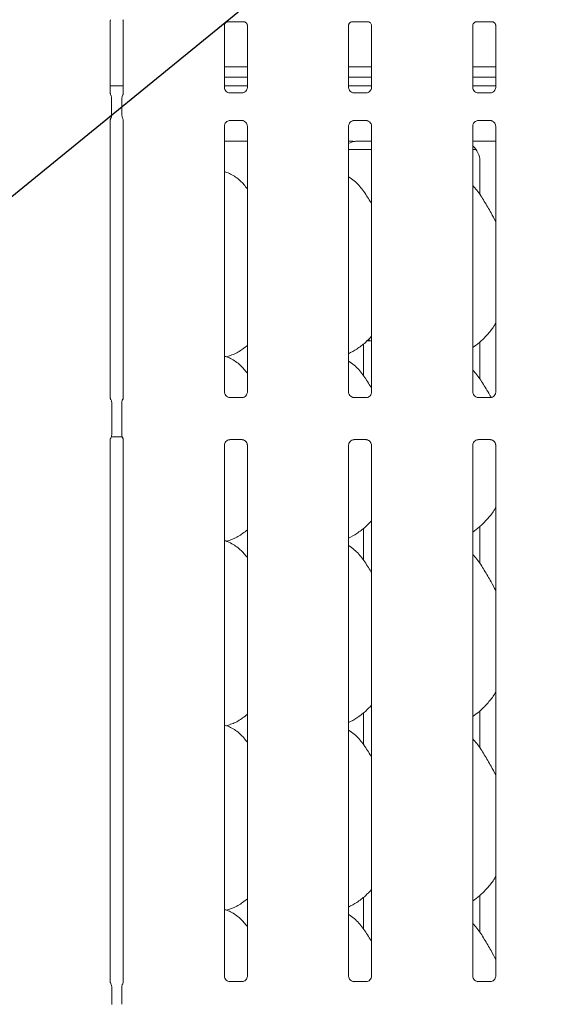
# Model space of a CAD drawing. Units: millimetres. Extents: x 5 to 415, y 5 to 292.
# Drawn here: x 95 to 105, y 93 to 111 of the extents above; entities that cross this region are included whole.
import ezdxf

# ---------------------------------------------------------------- set-up
doc = ezdxf.new("R2010")
doc.units = ezdxf.units.MM
doc.layers.add('BEMAßUNG', color=96, linetype='Continuous')

msp = doc.modelspace()

# ---------------------------------------------------------------- linework, layer by layer
at = {"color": 7, "linetype": 'Continuous', "lineweight": 15}
for p, q in [((96.98907, 109.87119), (96.98907, 111.23338)), ((97.2292, 111.23341), (97.2292, 109.87122)), ((99.17545, 111.21051), (99.17126, 111.21031)), ((99.17545, 111.21026), (99.48035, 111.21026)), ((101.48795, 111.21051), (101.48376, 111.21031)), ((101.48795, 111.21026), (101.79285, 111.21026)), ((103.80045, 111.21051), (103.79626, 111.21031)), ((103.80045, 111.21026), (104.10535, 111.21026)), ((99.11407, 109.98757), (99.11407, 111.14322)), ((99.5417, 111.14291), (99.5417, 109.98785)), ((101.42657, 109.98757), (101.42657, 111.14322)), ((101.8542, 111.14291), (101.8542, 109.98785)), ((103.73907, 109.98757), (103.73907, 111.14322)), ((104.1667, 111.14291), (104.1667, 109.98785)), ((99.5417, 110.3691), (99.11407, 110.3691)), ((101.8542, 110.3691), (101.42657, 110.3691)), ((104.1667, 110.3691), (103.73907, 110.3691)), ((99.5417, 110.17535), (99.11407, 110.17535)), ((101.8542, 110.17535), (101.42657, 110.17535)), ((104.1667, 110.17535), (103.73907, 110.17535)), ((97.2292, 110.01491), (96.98907, 110.01491)), ((99.5417, 110.01491), (99.11407, 110.01491)), ((101.8542, 110.01491), (101.42657, 110.01491)), ((104.1667, 110.01491), (103.73907, 110.01491)), ((97.01203, 109.46095), (97.01203, 109.79387)), ((97.20623, 109.79387), (97.20623, 109.46095)), ((99.20677, 109.88474), (99.21243, 109.88448)), ((99.4421, 109.88487), (99.21243, 109.88487)), ((101.51927, 109.88474), (101.52493, 109.88448)), ((101.7546, 109.88487), (101.52493, 109.88487)), ((103.83177, 109.88474), (103.83743, 109.88448)), ((104.0671, 109.88487), (103.83743, 109.88487)), ((96.98907, 104.19504), (96.98907, 109.3836)), ((97.2292, 109.38363), (97.2292, 104.1967)), ((99.21367, 109.36995), (99.44334, 109.36995)), ((99.44899, 109.37008), (99.44334, 109.37033)), ((101.52617, 109.36995), (101.75584, 109.36995)), ((101.76149, 109.37008), (101.75584, 109.37033)), ((103.83867, 109.36995), (104.06834, 109.36995)), ((104.07399, 109.37008), (104.06834, 109.37033)), ((99.11407, 104.30946), (99.11407, 109.26697)), ((99.5417, 109.26724), (99.5417, 104.31004)), ((101.42657, 104.30946), (101.42657, 109.26697)), ((101.8542, 109.26724), (101.8542, 104.31004)), ((103.73907, 104.30946), (103.73907, 109.26697)), ((104.1667, 109.26724), (104.1667, 104.31004)), ((99.11407, 108.98366), (99.5417, 108.98366)), ((101.42657, 108.82741), (101.8542, 108.82741)), ((101.61176, 108.98373), (101.61176, 108.9837)), ((101.61176, 108.9837), (101.8542, 108.9837)), ((103.73907, 108.98366), (104.1667, 108.98366)), ((103.73907, 108.82741), (103.80278, 108.82741)), ((103.87041, 108.61312), (103.87041, 107.98946)), ((101.70656, 104.61071), (101.70656, 105.20978)), ((101.76944, 105.26491), (101.8542, 105.26491)), ((103.87041, 105.241), (103.87041, 104.55196)), ((99.15128, 104.9663), (99.22913, 104.98919)), ((97.01538, 104.11733), (97.01538, 103.51248)), ((97.20288, 103.51248), (97.20288, 104.11733)), ((99.44322, 104.20706), (99.21197, 104.20706)), ((101.75572, 104.20706), (101.52447, 104.20706)), ((104.06822, 104.20706), (103.83697, 104.20706)), ((96.98907, 93.31256), (96.98907, 103.43312)), ((97.2108, 103.47477), (97.00747, 103.47477)), ((97.2292, 103.43477), (97.2292, 93.31259)), ((99.11407, 93.42507), (99.11407, 103.31977)), ((99.21255, 103.42276), (99.4438, 103.42276)), ((99.5417, 103.32036), (99.5417, 93.42535)), ((101.42657, 93.42507), (101.42657, 103.31977)), ((101.52505, 103.42276), (101.7563, 103.42276)), ((101.8542, 103.32036), (101.8542, 93.42535)), ((103.73907, 93.42507), (103.73907, 103.31977)), ((103.83755, 103.42276), (104.0688, 103.42276)), ((104.1667, 103.32036), (104.1667, 93.42535)), ((101.70656, 101.17321), (101.70656, 101.77228)), ((103.87041, 101.8035), (103.87041, 101.11446)), ((99.15128, 101.5288), (99.22913, 101.55169)), ((103.87041, 98.366), (103.87041, 97.67696)), ((101.70656, 97.73571), (101.70656, 98.33478)), ((99.15128, 98.0913), (99.22913, 98.11419)), ((101.70656, 94.29821), (101.70656, 94.89728)), ((103.87041, 94.9285), (103.87041, 94.23946)), ((99.15128, 94.6538), (99.22913, 94.67669)), ((96.99684, 93.28401), (97.00188, 93.27737)), ((97.01538, 93.22971), (97.01538, 92.90011)), ((97.01538, 93.22954), (97.01538, 93.22971)), ((97.20288, 92.90011), (97.20288, 93.22971)), ((97.21638, 93.27737), (97.22068, 93.2877)), ((99.20677, 93.32224), (99.21243, 93.32198)), ((99.4421, 93.32237), (99.21243, 93.32237)), ((101.51927, 93.32224), (101.52493, 93.32198)), ((101.7546, 93.32237), (101.52493, 93.32237)), ((103.83177, 93.32224), (103.83743, 93.32198)), ((104.0671, 93.32237), (103.83743, 93.32237)), ((97.20288, 92.90028), (97.20288, 92.90011))]:
    msp.add_line(p, q, dxfattribs=at)
at = {"color": 7, "linetype": 'Continuous', "lineweight": 15, "flags": 128}
msp.add_lwpolyline([(96.99679, 93.28642), (96.99679, 93.28642), (96.99679, 93.28642), (96.99679, 93.28642), (96.99679, 93.28642), (96.99679, 93.28642), (96.99678, 93.28643), (96.99675, 93.28649), (96.99675, 93.28651), (96.99675, 93.28651), (96.99675, 93.28651), (96.99675, 93.28651), (96.99671, 93.28659), (96.98969, 93.30821), (96.98906, 93.31425), (96.98905, 93.31443)], dxfattribs=at)
at = {"color": 7, "linetype": 'Continuous', "lineweight": 15}
for centre, radius, start, end in [((96.92163, 104.11733), 0.09375, 0, 34.414781), ((97.29663, 104.11733), 0.09375, 145.619596, 180), ((96.92163, 103.51248), 0.09375, 325.647229, 0), ((97.29663, 103.51248), 0.09375, 180, 214.45138), ((96.92163, 93.22977), 0.09375, 0.012531, 35.768855), ((97.29663, 93.22977), 0.09375, 144.22274, 179.999422), ((97.15267, 93.32041), 0.07675, 333.574678, 355.726345)]:
    msp.add_arc(centre, radius, start, end, dxfattribs=at)
for centre, major_axis, ratio, start_param, end_param in [((101.60389, 108.61061), (0.37406, -0.07838), 0.98120088, 1.92155646, 2.25644045), ((100.56964, 108.76485), (1.13248, 0.20251), 0.07335026, 0.38926351, 0.52499309), ((103.48938, 108.61061), (0.37406, 0.07838), 0.98120088, 6.07949842, 6.93858142)]:
    msp.add_ellipse(centre, major_axis=major_axis, ratio=ratio, start_param=start_param, end_param=end_param, dxfattribs=at)
for points, knots in [([(96.98905, 111.23059), (96.98904, 111.23047), (96.98902, 111.22999), (96.98959, 111.23477), (96.9919, 111.24111), (96.99398, 111.24528), (96.99529, 111.24758), (96.99566, 111.24819), (96.99577, 111.24838), (96.99575, 111.24835), (96.99575, 111.24834)], [0, 0, 0, 0, 0.08965204, 0.37633949, 0.78029898, 0.91632406, 0.95998914, 0.98383092, 0.99750119, 1, 1, 1, 1]), ([(97.22253, 111.24833), (97.22252, 111.24833), (97.22251, 111.24836), (97.2226, 111.24821), (97.22283, 111.24781), (97.22336, 111.24692), (97.22408, 111.24562), (97.22659, 111.2408), (97.22895, 111.23411), (97.22925, 111.22947), (97.22924, 111.23025), (97.22924, 111.2303)], [0, 0, 0, 0, 0.002488672, 0.015898818, 0.032339442, 0.059845573, 0.105479943, 0.16104359, 0.690241711, 0.980150587, 1, 1, 1, 1]), ([(99.11417, 111.14263), (99.11416, 111.14353), (99.11411, 111.14678), (99.11654, 111.16101), (99.12699, 111.18266), (99.14657, 111.20098), (99.16583, 111.20877), (99.17532, 111.21025), (99.17612, 111.21025), (99.17648, 111.21025)], [0, 0, 0, 0, 0.0511208, 0.18373448, 0.38425327, 0.64970323, 0.82740437, 0.92250229, 1, 1, 1, 1]), ([(99.47969, 111.21025), (99.47958, 111.21025), (99.47921, 111.21026), (99.48354, 111.20995), (99.4941, 111.20736), (99.5131, 111.19816), (99.53177, 111.17856), (99.54062, 111.15639), (99.54175, 111.14403), (99.54169, 111.14238), (99.54168, 111.14223)], [0, 0, 0, 0, 0.03372907, 0.11490145, 0.22302956, 0.38218818, 0.65111876, 0.86747149, 0.98847446, 1, 1, 1, 1]), ([(101.42667, 111.14263), (101.42666, 111.14353), (101.42661, 111.14678), (101.42904, 111.16101), (101.43949, 111.18266), (101.45907, 111.20098), (101.47833, 111.20877), (101.48782, 111.21025), (101.48862, 111.21025), (101.48898, 111.21025)], [0, 0, 0, 0, 0.0511208, 0.18373448, 0.38425327, 0.64970323, 0.82740437, 0.92250229, 1, 1, 1, 1]), ([(101.79219, 111.21025), (101.79208, 111.21025), (101.79171, 111.21026), (101.79604, 111.20995), (101.8066, 111.20736), (101.8256, 111.19816), (101.84427, 111.17856), (101.85312, 111.15639), (101.85425, 111.14403), (101.85419, 111.14238), (101.85418, 111.14223)], [0, 0, 0, 0, 0.03372907, 0.11490145, 0.22302956, 0.38218818, 0.65111876, 0.86747149, 0.98847446, 1, 1, 1, 1]), ([(103.73917, 111.14263), (103.73916, 111.14353), (103.73911, 111.14678), (103.74154, 111.16101), (103.75199, 111.18266), (103.77157, 111.20098), (103.79083, 111.20877), (103.80032, 111.21025), (103.80112, 111.21025), (103.80148, 111.21025)], [0, 0, 0, 0, 0.0511208, 0.18373448, 0.38425327, 0.64970323, 0.82740437, 0.92250229, 1, 1, 1, 1]), ([(104.10469, 111.21025), (104.10458, 111.21025), (104.10421, 111.21026), (104.10854, 111.20995), (104.1191, 111.20736), (104.1381, 111.19816), (104.15677, 111.17856), (104.16562, 111.15639), (104.16675, 111.14403), (104.16669, 111.14238), (104.16668, 111.14223)], [0, 0, 0, 0, 0.03372907, 0.11490145, 0.22302956, 0.38218818, 0.65111876, 0.86747149, 0.98847446, 1, 1, 1, 1]), ([(99.16844, 109.89856), (99.16745, 109.89898), (99.1531, 109.905), (99.13149, 109.92869), (99.11584, 109.96286), (99.11457, 109.98133), (99.11408, 109.9884)], [0, 0, 0, 0, 0.02955066, 0.42938592, 0.78148251, 1, 1, 1, 1]), ([(99.54164, 109.98828), (99.54166, 109.98794), (99.54191, 109.98299), (99.53933, 109.96205), (99.52596, 109.93206), (99.50621, 109.90781), (99.49258, 109.90172), (99.4915, 109.90124)], [0, 0, 0, 0, 0.01495288, 0.21903539, 0.57251553, 0.96595216, 1, 1, 1, 1]), ([(101.48094, 109.89856), (101.47995, 109.89898), (101.4656, 109.905), (101.44399, 109.92869), (101.42834, 109.96286), (101.42707, 109.98133), (101.42658, 109.9884)], [0, 0, 0, 0, 0.02955066, 0.42938592, 0.78148251, 1, 1, 1, 1]), ([(101.85414, 109.98828), (101.85416, 109.98794), (101.85441, 109.98299), (101.85183, 109.96205), (101.83846, 109.93206), (101.81871, 109.90781), (101.80508, 109.90172), (101.804, 109.90124)], [0, 0, 0, 0, 0.01495288, 0.21903539, 0.57251553, 0.96595216, 1, 1, 1, 1]), ([(103.79344, 109.89856), (103.79245, 109.89898), (103.7781, 109.905), (103.75649, 109.92869), (103.74084, 109.96286), (103.73957, 109.98133), (103.73908, 109.9884)], [0, 0, 0, 0, 0.02955066, 0.42938592, 0.78148251, 1, 1, 1, 1]), ([(104.16664, 109.98828), (104.16666, 109.98794), (104.16691, 109.98299), (104.16433, 109.96205), (104.15096, 109.93206), (104.13121, 109.90781), (104.11758, 109.90172), (104.1165, 109.90124)], [0, 0, 0, 0, 0.01495288, 0.21903539, 0.57251553, 0.96595216, 1, 1, 1, 1]), ([(96.99956, 109.84078), (96.99956, 109.84078), (96.99956, 109.84077), (96.99956, 109.84078), (96.99954, 109.8408), (96.99951, 109.84086), (96.99415, 109.84998), (96.98963, 109.86338), (96.98905, 109.87336), (96.98905, 109.87308), (96.98905, 109.87302)], [0, 0, 0, 0, 0.000063, 0.00056682, 0.00117064, 0.00214544, 0.00442693, 0.68135305, 0.92587277, 1, 1, 1, 1]), ([(96.99955, 109.84079), (97.00058, 109.83895), (97.00521, 109.83069), (97.01084, 109.81495), (97.01156, 109.80059), (97.0119, 109.79356)], [0, 0, 0, 0, 0.12791404, 0.57326475, 1, 1, 1, 1]), ([(97.20636, 109.79356), (97.20671, 109.80059), (97.20742, 109.81495), (97.21306, 109.83069), (97.21769, 109.83895), (97.21872, 109.84079)], [0, 0, 0, 0, 0.42689785, 0.87208937, 1, 1, 1, 1]), ([(97.22923, 109.87337), (97.22922, 109.87341), (97.2292, 109.87398), (97.22915, 109.86988), (97.22761, 109.86151), (97.22468, 109.85259), (97.2216, 109.84598), (97.21988, 109.84279), (97.21907, 109.84139), (97.21885, 109.84102), (97.21874, 109.84083), (97.2187, 109.84076), (97.21869, 109.84075), (97.21869, 109.84075), (97.21869, 109.84075)], [0, 0, 0, 0, 0.0166213, 0.22994171, 0.49047666, 0.75123098, 0.89425625, 0.96854343, 0.98736251, 0.99444329, 0.99823395, 0.99917074, 0.99974273, 1, 1, 1, 1]), ([(99.213, 109.88494), (99.21156, 109.88496), (99.20724, 109.88501), (99.19068, 109.88732), (99.17677, 109.89435), (99.16844, 109.89856)], [0, 0, 0, 0, 0.16592271, 0.49982651, 1, 1, 1, 1]), ([(99.4421, 109.88479), (99.44243, 109.88482), (99.44429, 109.88497), (99.44679, 109.88481), (99.44879, 109.88474), (99.44899, 109.88474)], [0, 0, 0, 0, 0.15978163, 0.91368217, 1, 1, 1, 1]), ([(99.4915, 109.90124), (99.48184, 109.89592), (99.46636, 109.88739), (99.44803, 109.88496), (99.4438, 109.88494), (99.44246, 109.88494)], [0, 0, 0, 0, 0.53068415, 0.85102774, 1, 1, 1, 1]), ([(101.5255, 109.88494), (101.52406, 109.88496), (101.51974, 109.88501), (101.50318, 109.88732), (101.48927, 109.89435), (101.48094, 109.89856)], [0, 0, 0, 0, 0.16592271, 0.49982651, 1, 1, 1, 1]), ([(101.7546, 109.88479), (101.75493, 109.88482), (101.75679, 109.88497), (101.75929, 109.88481), (101.76129, 109.88474), (101.76149, 109.88474)], [0, 0, 0, 0, 0.15978163, 0.91368217, 1, 1, 1, 1]), ([(101.804, 109.90124), (101.79434, 109.89592), (101.77886, 109.88739), (101.76053, 109.88496), (101.7563, 109.88494), (101.75496, 109.88494)], [0, 0, 0, 0, 0.53068415, 0.85102774, 1, 1, 1, 1]), ([(103.838, 109.88494), (103.83656, 109.88496), (103.83224, 109.88501), (103.81568, 109.88732), (103.80177, 109.89435), (103.79344, 109.89856)], [0, 0, 0, 0, 0.16592271, 0.49982651, 1, 1, 1, 1]), ([(104.0671, 109.88479), (104.06743, 109.88482), (104.06929, 109.88497), (104.07179, 109.88481), (104.07379, 109.88474), (104.07399, 109.88474)], [0, 0, 0, 0, 0.15978163, 0.91368217, 1, 1, 1, 1]), ([(104.1165, 109.90124), (104.10684, 109.89592), (104.09136, 109.88739), (104.07303, 109.88496), (104.0688, 109.88494), (104.06746, 109.88494)], [0, 0, 0, 0, 0.53068415, 0.85102774, 1, 1, 1, 1]), ([(96.98904, 109.38144), (96.98904, 109.3814), (96.98906, 109.38084), (96.98912, 109.38494), (96.99066, 109.39331), (96.99359, 109.40222), (96.99667, 109.40883), (96.99839, 109.41202), (96.9992, 109.41342), (96.99941, 109.41379), (96.99953, 109.41399), (96.99957, 109.41406), (96.99958, 109.41407), (96.99958, 109.41407), (96.99958, 109.41407)], [0, 0, 0, 0, 0.01662131, 0.22994172, 0.49047666, 0.75123098, 0.89425624, 0.96854342, 0.9873625, 0.99444329, 0.99823394, 0.99917074, 0.99974273, 1, 1, 1, 1]), ([(96.99955, 109.41402), (97.00058, 109.41587), (97.00521, 109.42413), (97.01084, 109.43986), (97.01156, 109.45423), (97.0119, 109.46126)], [0, 0, 0, 0, 0.12791062, 0.57310215, 1, 1, 1, 1]), ([(97.20636, 109.46126), (97.20671, 109.45423), (97.20742, 109.43987), (97.21306, 109.42413), (97.21769, 109.41587), (97.21872, 109.41402)], [0, 0, 0, 0, 0.42672149, 0.87205241, 1, 1, 1, 1]), ([(97.21871, 109.41404), (97.21871, 109.41404), (97.21871, 109.41404), (97.21871, 109.41403), (97.21872, 109.41401), (97.21876, 109.41396), (97.22412, 109.40484), (97.22864, 109.39143), (97.22922, 109.38145), (97.22922, 109.38173), (97.22922, 109.3818)], [0, 0, 0, 0, 0.00007338, 0.0005769, 0.00118471, 0.00216891, 0.00453704, 0.68142733, 0.92591986, 1, 1, 1, 1]), ([(99.11412, 109.26653), (99.11411, 109.26687), (99.11386, 109.27182), (99.11647, 109.29264), (99.12958, 109.32361), (99.15815, 109.35317), (99.18855, 109.36696), (99.20828, 109.36994), (99.21278, 109.36992), (99.21444, 109.36991)], [0, 0, 0, 0, 0.00936728, 0.1372154, 0.35865414, 0.60512374, 0.81749497, 0.93281598, 1, 1, 1, 1]), ([(99.21367, 109.37002), (99.21334, 109.37), (99.21148, 109.36985), (99.20898, 109.37001), (99.20698, 109.37007), (99.20677, 109.37008)], [0, 0, 0, 0, 0.15978163, 0.91368217, 1, 1, 1, 1]), ([(99.44277, 109.36988), (99.4442, 109.36986), (99.44853, 109.3698), (99.46513, 109.36748), (99.47907, 109.36044), (99.48744, 109.35621)], [0, 0, 0, 0, 0.1655633, 0.49874382, 1, 1, 1, 1]), ([(101.42662, 109.26653), (101.42661, 109.26687), (101.42636, 109.27182), (101.42897, 109.29264), (101.44208, 109.32361), (101.47065, 109.35317), (101.50105, 109.36696), (101.52078, 109.36994), (101.52528, 109.36992), (101.52694, 109.36991)], [0, 0, 0, 0, 0.00936728, 0.1372154, 0.35865414, 0.60512374, 0.81749497, 0.93281598, 1, 1, 1, 1]), ([(101.52617, 109.37002), (101.52584, 109.37), (101.52398, 109.36985), (101.52148, 109.37001), (101.51948, 109.37007), (101.51927, 109.37008)], [0, 0, 0, 0, 0.15978163, 0.91368217, 1, 1, 1, 1]), ([(101.75527, 109.36988), (101.7567, 109.36986), (101.76103, 109.3698), (101.77763, 109.36748), (101.79157, 109.36044), (101.79994, 109.35621)], [0, 0, 0, 0, 0.1655633, 0.49874382, 1, 1, 1, 1]), ([(103.73912, 109.26653), (103.73911, 109.26687), (103.73886, 109.27182), (103.74147, 109.29264), (103.75458, 109.32361), (103.78315, 109.35317), (103.81355, 109.36696), (103.83328, 109.36994), (103.83778, 109.36992), (103.83944, 109.36991)], [0, 0, 0, 0, 0.009367277, 0.137215403, 0.358654138, 0.605123742, 0.817494965, 0.932815975, 1, 1, 1, 1]), ([(103.83867, 109.37002), (103.83834, 109.37), (103.83648, 109.36985), (103.83398, 109.37001), (103.83198, 109.37007), (103.83177, 109.37008)], [0, 0, 0, 0, 0.15978163, 0.91368217, 1, 1, 1, 1]), ([(104.06777, 109.36988), (104.0692, 109.36986), (104.07353, 109.3698), (104.09013, 109.36748), (104.10407, 109.36044), (104.11244, 109.35621)], [0, 0, 0, 0, 0.1655633, 0.49874382, 1, 1, 1, 1]), ([(99.48744, 109.35621), (99.48839, 109.35581), (99.5027, 109.3498), (99.52427, 109.32612), (99.53993, 109.29195), (99.5412, 109.27349), (99.54168, 109.26641)], [0, 0, 0, 0, 0.02849552, 0.42876552, 0.78124493, 1, 1, 1, 1]), ([(101.79994, 109.35621), (101.80089, 109.35581), (101.8152, 109.3498), (101.83677, 109.32612), (101.85243, 109.29195), (101.8537, 109.27349), (101.85418, 109.26641)], [0, 0, 0, 0, 0.02849552, 0.42876552, 0.78124493, 1, 1, 1, 1]), ([(104.11244, 109.35621), (104.11339, 109.35581), (104.1277, 109.3498), (104.14927, 109.32612), (104.16493, 109.29195), (104.1662, 109.27349), (104.16668, 109.26641)], [0, 0, 0, 0, 0.02849552, 0.42876552, 0.78124493, 1, 1, 1, 1]), ([(101.42657, 108.98332), (101.44013, 108.98326), (101.46672, 108.98315), (101.5028, 108.9826), (101.53111, 108.98223), (101.54061, 108.98179), (101.54216, 108.98172)], [0, 0, 0, 0, 0.32078404, 0.62924419, 0.93921489, 1, 1, 1, 1]), ([(101.54216, 108.98172), (101.54391, 108.98174), (101.54573, 108.98176), (101.54751, 108.98221), (101.54758, 108.98222)], [0, 0, 0, 0, 0.96400303, 1, 1, 1, 1]), ([(99.5417, 108.09871), (99.49942, 108.15059), (99.41114, 108.25891), (99.26707, 108.35719), (99.16216, 108.40551), (99.12193, 108.41235), (99.11407, 108.41369)], [0, 0, 0, 0, 0.36998857, 0.77244531, 0.95554162, 1, 1, 1, 1]), ([(101.8542, 107.82054), (101.84562, 107.83506), (101.79682, 107.91768), (101.69764, 108.06939), (101.56688, 108.23203), (101.46326, 108.2987), (101.42657, 108.3223)], [0, 0, 0, 0, 0.07967111, 0.45313763, 0.80638107, 1, 1, 1, 1]), ([(104.1667, 107.48412), (104.13897, 107.53948), (104.07608, 107.66501), (103.95513, 107.85858), (103.84949, 108.03983), (103.76562, 108.12924), (103.73907, 108.15754)], [0, 0, 0, 0, 0.24736011, 0.56097617, 0.86102531, 1, 1, 1, 1]), ([(104.1667, 105.59434), (104.15578, 105.57515), (104.11131, 105.49693), (104.0093, 105.37613), (103.87881, 105.24045), (103.78167, 105.16979), (103.73907, 105.1388)], [0, 0, 0, 0, 0.10516627, 0.42847762, 0.74934535, 1, 1, 1, 1]), ([(101.8542, 105.34924), (101.81671, 105.31025), (101.7323, 105.22247), (101.58878, 105.112), (101.47786, 105.05228), (101.42657, 105.02466)], [0, 0, 0, 0, 0.30046694, 0.67648463, 1, 1, 1, 1]), ([(99.5417, 105.17919), (99.51253, 105.15623), (99.42949, 105.09087), (99.32401, 105.02421), (99.24254, 104.99799), (99.22648, 104.99282)], [0, 0, 0, 0, 0.30305352, 0.86264521, 1, 1, 1, 1]), ([(101.80777, 105.26491), (101.80784, 105.2677), (101.80809, 105.27677), (101.80866, 105.2877), (101.80907, 105.29516), (101.80912, 105.29588), (101.80913, 105.29616)], [0, 0, 0, 0, 0.1442299, 0.46864745, 0.79328942, 1, 1, 1, 1]), ([(99.5417, 104.66121), (99.49942, 104.71309), (99.41114, 104.8214), (99.26708, 104.91972), (99.1619, 104.96809), (99.1214, 104.97496), (99.11327, 104.97634)], [0, 0, 0, 0, 0.36943248, 0.77128433, 0.95410545, 1, 1, 1, 1]), ([(101.8542, 104.38304), (101.84562, 104.39756), (101.79682, 104.48018), (101.69764, 104.63189), (101.56688, 104.79453), (101.46326, 104.8612), (101.42657, 104.8848)], [0, 0, 0, 0, 0.07967111, 0.45313763, 0.80638107, 1, 1, 1, 1]), ([(104.08229, 104.20918), (104.08167, 104.21039), (104.04463, 104.28182), (103.95399, 104.42112), (103.84961, 104.60233), (103.76565, 104.69174), (103.73907, 104.72004)], [0, 0, 0, 0, 0.00709939, 0.42082923, 0.81666126, 1, 1, 1, 1]), ([(99.21342, 104.20706), (99.21333, 104.20706), (99.21196, 104.20703), (99.2024, 104.20761), (99.18136, 104.21261), (99.15096, 104.22928), (99.12538, 104.26032), (99.11476, 104.29196), (99.11449, 104.30552), (99.11441, 104.30968)], [0, 0, 0, 0, 0.00566985, 0.0898912, 0.21153966, 0.43884272, 0.69026084, 0.90506279, 1, 1, 1, 1]), ([(99.5417, 104.3107), (99.5417, 104.31066), (99.54194, 104.30636), (99.53983, 104.28685), (99.52815, 104.25675), (99.5009, 104.22614), (99.4701, 104.21086), (99.4493, 104.20721), (99.44434, 104.20715), (99.44272, 104.20714)], [0, 0, 0, 0, 0.00095948, 0.12612993, 0.33987496, 0.590585, 0.81495682, 0.93983276, 1, 1, 1, 1]), ([(101.52592, 104.20706), (101.52583, 104.20706), (101.52446, 104.20703), (101.5149, 104.20761), (101.49386, 104.21261), (101.46346, 104.22928), (101.43788, 104.26032), (101.42726, 104.29196), (101.42699, 104.30552), (101.42691, 104.30968)], [0, 0, 0, 0, 0.00566985, 0.0898912, 0.21153966, 0.43884272, 0.69026084, 0.90506279, 1, 1, 1, 1]), ([(101.8542, 104.3107), (101.8542, 104.31066), (101.85444, 104.30636), (101.85233, 104.28685), (101.84065, 104.25675), (101.8134, 104.22614), (101.7826, 104.21086), (101.7618, 104.20721), (101.75684, 104.20715), (101.75522, 104.20714)], [0, 0, 0, 0, 0.00095948, 0.12612993, 0.33987496, 0.590585, 0.81495682, 0.93983276, 1, 1, 1, 1]), ([(103.83842, 104.20706), (103.83833, 104.20706), (103.83696, 104.20703), (103.8274, 104.20761), (103.80636, 104.21261), (103.77596, 104.22928), (103.75038, 104.26032), (103.73976, 104.29196), (103.73949, 104.30552), (103.73941, 104.30968)], [0, 0, 0, 0, 0.00566985, 0.0898912, 0.21153966, 0.43884272, 0.69026084, 0.90506279, 1, 1, 1, 1]), ([(104.1667, 104.3107), (104.1667, 104.31066), (104.16694, 104.30636), (104.16483, 104.28685), (104.15315, 104.25675), (104.1259, 104.22614), (104.0951, 104.21086), (104.0743, 104.20721), (104.06934, 104.20715), (104.06772, 104.20714)], [0, 0, 0, 0, 0.00095948, 0.12612993, 0.33987496, 0.590585, 0.81495682, 0.93983276, 1, 1, 1, 1]), ([(96.99947, 104.17076), (96.9969, 104.17445), (96.99145, 104.18232), (96.98905, 104.19624), (96.98903, 104.19803), (96.98902, 104.19858)], [0, 0, 0, 0, 0.38118095, 0.81054632, 1, 1, 1, 1]), ([(97.22922, 104.19825), (97.22922, 104.19835), (97.22921, 104.19881), (97.2289, 104.19303), (97.22656, 104.18229), (97.2209, 104.17459), (97.21781, 104.17038)], [0, 0, 0, 0, 0.04936165, 0.24411113, 0.58722797, 1, 1, 1, 1]), ([(96.98904, 103.43156), (96.98905, 103.43147), (96.98906, 103.43101), (96.98936, 103.43678), (96.9917, 103.44752), (96.99737, 103.45523), (97.00046, 103.45943)], [0, 0, 0, 0, 0.04936165, 0.24411113, 0.58722797, 1, 1, 1, 1]), ([(97.2188, 103.45906), (97.22136, 103.45536), (97.22682, 103.44749), (97.22922, 103.43357), (97.22924, 103.43178), (97.22925, 103.43124)], [0, 0, 0, 0, 0.38118095, 0.81054632, 1, 1, 1, 1]), ([(99.11407, 103.31912), (99.11407, 103.31915), (99.11382, 103.32346), (99.11594, 103.34296), (99.12762, 103.37307), (99.15487, 103.40367), (99.18566, 103.41895), (99.20646, 103.42261), (99.21143, 103.42266), (99.21305, 103.42268)], [0, 0, 0, 0, 0.000959481, 0.126129926, 0.339874964, 0.590584997, 0.814956822, 0.939832755, 1, 1, 1, 1]), ([(99.44235, 103.42275), (99.44244, 103.42275), (99.44381, 103.42278), (99.45336, 103.4222), (99.4744, 103.41721), (99.50481, 103.40053), (99.53038, 103.3695), (99.54101, 103.33785), (99.54128, 103.3243), (99.54136, 103.32014)], [0, 0, 0, 0, 0.00566985, 0.0898912, 0.21153966, 0.43884272, 0.69026084, 0.90506279, 1, 1, 1, 1]), ([(101.42657, 103.31912), (101.42657, 103.31915), (101.42632, 103.32346), (101.42844, 103.34296), (101.44012, 103.37307), (101.46737, 103.40367), (101.49816, 103.41895), (101.51896, 103.42261), (101.52393, 103.42266), (101.52555, 103.42268)], [0, 0, 0, 0, 0.00095948, 0.12612993, 0.33987496, 0.590585, 0.81495682, 0.93983276, 1, 1, 1, 1]), ([(101.75485, 103.42275), (101.75494, 103.42275), (101.75631, 103.42278), (101.76586, 103.4222), (101.7869, 103.41721), (101.81731, 103.40053), (101.84288, 103.3695), (101.85351, 103.33785), (101.85378, 103.3243), (101.85386, 103.32014)], [0, 0, 0, 0, 0.00566985, 0.0898912, 0.21153966, 0.43884272, 0.69026084, 0.90506279, 1, 1, 1, 1]), ([(103.73907, 103.31912), (103.73907, 103.31915), (103.73882, 103.32346), (103.74094, 103.34296), (103.75262, 103.37307), (103.77987, 103.40367), (103.81066, 103.41895), (103.83146, 103.42261), (103.83643, 103.42266), (103.83805, 103.42268)], [0, 0, 0, 0, 0.00095948, 0.12612993, 0.33987496, 0.590585, 0.81495682, 0.93983276, 1, 1, 1, 1]), ([(104.06735, 103.42275), (104.06744, 103.42275), (104.06881, 103.42278), (104.07836, 103.4222), (104.0994, 103.41721), (104.12981, 103.40053), (104.15538, 103.3695), (104.16601, 103.33785), (104.16628, 103.3243), (104.16636, 103.32014)], [0, 0, 0, 0, 0.00566985, 0.0898912, 0.21153966, 0.43884272, 0.69026084, 0.90506279, 1, 1, 1, 1]), ([(104.1667, 102.15684), (104.15578, 102.13765), (104.11131, 102.05943), (104.0093, 101.93863), (103.87881, 101.80295), (103.78167, 101.73229), (103.73907, 101.7013)], [0, 0, 0, 0, 0.10516627, 0.42847762, 0.74934535, 1, 1, 1, 1]), ([(101.8542, 101.91174), (101.81671, 101.87275), (101.7323, 101.78497), (101.58878, 101.6745), (101.47786, 101.61478), (101.42657, 101.58716)], [0, 0, 0, 0, 0.30046694, 0.67648463, 1, 1, 1, 1]), ([(99.5417, 101.74169), (99.51253, 101.71873), (99.42949, 101.65337), (99.32401, 101.58671), (99.24254, 101.56049), (99.22648, 101.55532)], [0, 0, 0, 0, 0.303053519, 0.862645211, 1, 1, 1, 1]), ([(99.5417, 101.22371), (99.49941, 101.27558), (99.41113, 101.38388), (99.26709, 101.48228), (99.1614, 101.53075), (99.12036, 101.53767), (99.11171, 101.53913)], [0, 0, 0, 0, 0.36834233, 0.76900836, 0.95129, 1, 1, 1, 1]), ([(101.8542, 100.94554), (101.84562, 100.96006), (101.79682, 101.04268), (101.69764, 101.19439), (101.56688, 101.35703), (101.46326, 101.4237), (101.42657, 101.4473)], [0, 0, 0, 0, 0.07967111, 0.45313763, 0.80638107, 1, 1, 1, 1]), ([(104.1667, 100.60912), (104.13897, 100.66448), (104.07608, 100.79001), (103.95513, 100.98358), (103.84949, 101.16483), (103.76562, 101.25424), (103.73907, 101.28254)], [0, 0, 0, 0, 0.24736011, 0.56097617, 0.86102531, 1, 1, 1, 1]), ([(104.1667, 98.71934), (104.15578, 98.70015), (104.11131, 98.62193), (104.0093, 98.50113), (103.87881, 98.36545), (103.78167, 98.29479), (103.73907, 98.2638)], [0, 0, 0, 0, 0.10516627, 0.42847762, 0.74934535, 1, 1, 1, 1]), ([(101.8542, 98.47424), (101.81671, 98.43525), (101.7323, 98.34747), (101.58878, 98.237), (101.47786, 98.17728), (101.42657, 98.14966)], [0, 0, 0, 0, 0.30046694, 0.67648463, 1, 1, 1, 1]), ([(99.5417, 98.30419), (99.51253, 98.28123), (99.42949, 98.21587), (99.32401, 98.14921), (99.24254, 98.12299), (99.22648, 98.11782)], [0, 0, 0, 0, 0.30305352, 0.86264521, 1, 1, 1, 1]), ([(99.5417, 97.78621), (99.49941, 97.83808), (99.41113, 97.94638), (99.26709, 98.04478), (99.1614, 98.09325), (99.12036, 98.10017), (99.11171, 98.10163)], [0, 0, 0, 0, 0.36834233, 0.76900836, 0.95129, 1, 1, 1, 1]), ([(101.8542, 97.50804), (101.84562, 97.52256), (101.79682, 97.60518), (101.69764, 97.75689), (101.56688, 97.91953), (101.46326, 97.9862), (101.42657, 98.0098)], [0, 0, 0, 0, 0.07967111, 0.45313763, 0.80638107, 1, 1, 1, 1]), ([(104.1667, 97.17162), (104.13897, 97.22698), (104.07608, 97.35251), (103.95513, 97.54608), (103.84949, 97.72733), (103.76562, 97.81674), (103.73907, 97.84504)], [0, 0, 0, 0, 0.24736011, 0.56097617, 0.86102531, 1, 1, 1, 1]), ([(104.1667, 95.28184), (104.15578, 95.26265), (104.11131, 95.18443), (104.0093, 95.06363), (103.87881, 94.92795), (103.78167, 94.85729), (103.73907, 94.8263)], [0, 0, 0, 0, 0.10516627, 0.42847762, 0.74934535, 1, 1, 1, 1]), ([(99.5417, 94.86669), (99.51253, 94.84373), (99.42949, 94.77837), (99.32401, 94.71171), (99.24254, 94.68549), (99.22648, 94.68032)], [0, 0, 0, 0, 0.30305352, 0.86264521, 1, 1, 1, 1]), ([(101.8542, 95.03674), (101.81671, 94.99775), (101.7323, 94.90997), (101.58878, 94.7995), (101.47786, 94.73978), (101.42657, 94.71216)], [0, 0, 0, 0, 0.30046694, 0.67648463, 1, 1, 1, 1]), ([(99.5417, 94.34871), (99.49941, 94.40058), (99.41113, 94.50888), (99.26709, 94.60728), (99.1614, 94.65575), (99.12036, 94.66267), (99.11171, 94.66413)], [0, 0, 0, 0, 0.36834233, 0.76900836, 0.95129, 1, 1, 1, 1]), ([(101.8542, 94.07054), (101.84562, 94.08506), (101.79682, 94.16768), (101.69764, 94.31939), (101.56688, 94.48203), (101.46326, 94.5487), (101.42657, 94.5723)], [0, 0, 0, 0, 0.07967111, 0.45313763, 0.80638107, 1, 1, 1, 1]), ([(104.1667, 93.73412), (104.13897, 93.78948), (104.07608, 93.91501), (103.95513, 94.10858), (103.84949, 94.28983), (103.76562, 94.37924), (103.73907, 94.40754)], [0, 0, 0, 0, 0.24736011, 0.56097617, 0.86102531, 1, 1, 1, 1]), ([(99.16844, 93.33606), (99.16745, 93.33648), (99.1531, 93.3425), (99.13149, 93.36619), (99.11584, 93.40036), (99.11457, 93.41883), (99.11408, 93.4259)], [0, 0, 0, 0, 0.02955066, 0.42938592, 0.78148251, 1, 1, 1, 1]), ([(99.54164, 93.42578), (99.54166, 93.42544), (99.54191, 93.42049), (99.53933, 93.39955), (99.52596, 93.36956), (99.50621, 93.34531), (99.49258, 93.33922), (99.4915, 93.33874)], [0, 0, 0, 0, 0.01495288, 0.21903539, 0.57251553, 0.96595216, 1, 1, 1, 1]), ([(101.48094, 93.33606), (101.47995, 93.33648), (101.4656, 93.3425), (101.44399, 93.36619), (101.42834, 93.40036), (101.42707, 93.41883), (101.42658, 93.4259)], [0, 0, 0, 0, 0.02955066, 0.42938592, 0.78148251, 1, 1, 1, 1]), ([(101.85414, 93.42578), (101.85416, 93.42544), (101.85441, 93.42049), (101.85183, 93.39955), (101.83846, 93.36956), (101.81871, 93.34531), (101.80508, 93.33922), (101.804, 93.33874)], [0, 0, 0, 0, 0.014952877, 0.21903539, 0.572515529, 0.965952161, 1, 1, 1, 1]), ([(103.79344, 93.33606), (103.79245, 93.33648), (103.7781, 93.3425), (103.75649, 93.36619), (103.74084, 93.40036), (103.73957, 93.41883), (103.73908, 93.4259)], [0, 0, 0, 0, 0.02955066, 0.42938592, 0.78148251, 1, 1, 1, 1]), ([(104.16664, 93.42578), (104.16666, 93.42544), (104.16691, 93.42049), (104.16433, 93.39955), (104.15096, 93.36956), (104.13121, 93.34531), (104.11758, 93.33922), (104.1165, 93.33874)], [0, 0, 0, 0, 0.014952877, 0.21903539, 0.572515529, 0.965952161, 1, 1, 1, 1]), ([(97.20296, 93.23357), (97.20294, 93.23286), (97.20289, 93.23152), (97.20289, 93.23029), (97.20288, 93.22971)], [0, 0, 0, 0, 0.52800986, 1, 1, 1, 1]), ([(97.20288, 93.22971), (97.20288, 93.22974), (97.20288, 93.22977), (97.20288, 93.22974), (97.20288, 93.22973)], [0, 0, 0, 0, 0.8688843, 1, 1, 1, 1]), ([(97.22253, 93.28869), (97.2216, 93.28683), (97.22008, 93.28378), (97.22023, 93.28408), (97.22029, 93.2842)], [0, 0, 0, 0, 0.61001841, 1, 1, 1, 1]), ([(99.213, 93.32244), (99.21156, 93.32246), (99.20724, 93.32251), (99.19068, 93.32482), (99.17677, 93.33185), (99.16844, 93.33606)], [0, 0, 0, 0, 0.16592271, 0.49982651, 1, 1, 1, 1]), ([(99.4421, 93.32229), (99.44243, 93.32232), (99.44429, 93.32247), (99.44679, 93.32231), (99.44879, 93.32224), (99.44899, 93.32224)], [0, 0, 0, 0, 0.15978163, 0.91368217, 1, 1, 1, 1]), ([(99.4915, 93.33874), (99.48184, 93.33342), (99.46636, 93.32489), (99.44803, 93.32246), (99.4438, 93.32244), (99.44246, 93.32244)], [0, 0, 0, 0, 0.53068415, 0.85102774, 1, 1, 1, 1]), ([(101.5255, 93.32244), (101.52406, 93.32246), (101.51974, 93.32251), (101.50318, 93.32482), (101.48927, 93.33185), (101.48094, 93.33606)], [0, 0, 0, 0, 0.16592271, 0.49982651, 1, 1, 1, 1]), ([(101.7546, 93.32229), (101.75493, 93.32232), (101.75679, 93.32247), (101.75929, 93.32231), (101.76129, 93.32224), (101.76149, 93.32224)], [0, 0, 0, 0, 0.15978163, 0.91368217, 1, 1, 1, 1]), ([(101.804, 93.33874), (101.79434, 93.33342), (101.77886, 93.32489), (101.76053, 93.32246), (101.7563, 93.32244), (101.75496, 93.32244)], [0, 0, 0, 0, 0.53068415, 0.85102774, 1, 1, 1, 1]), ([(103.838, 93.32244), (103.83656, 93.32246), (103.83224, 93.32251), (103.81568, 93.32482), (103.80177, 93.33185), (103.79344, 93.33606)], [0, 0, 0, 0, 0.16592271, 0.49982651, 1, 1, 1, 1]), ([(104.0671, 93.32229), (104.06743, 93.32232), (104.06929, 93.32247), (104.07179, 93.32231), (104.07379, 93.32224), (104.07399, 93.32224)], [0, 0, 0, 0, 0.15978163, 0.91368217, 1, 1, 1, 1]), ([(104.1165, 93.33874), (104.10684, 93.33342), (104.09136, 93.32489), (104.07303, 93.32246), (104.0688, 93.32244), (104.06746, 93.32244)], [0, 0, 0, 0, 0.53068415, 0.85102774, 1, 1, 1, 1]), ([(97.0153, 92.89625), (97.01533, 92.89695), (97.01538, 92.89829), (97.01538, 92.89953), (97.01538, 92.90011)], [0, 0, 0, 0, 0.52800986, 1, 1, 1, 1]), ([(97.01538, 92.90011), (97.01538, 92.90008), (97.01538, 92.90005), (97.01538, 92.90008), (97.01538, 92.90008)], [0, 0, 0, 0, 0.8688843, 1, 1, 1, 1])]:
    msp.add_open_spline(points, degree=3, knots=knots, dxfattribs=at)
at = {"layer": 'BEMAßUNG'}
msp.add_line((85.36407, 99.96173), (124.47164, 131.88687), dxfattribs=at)

doc.saveas('drawing.dxf')
